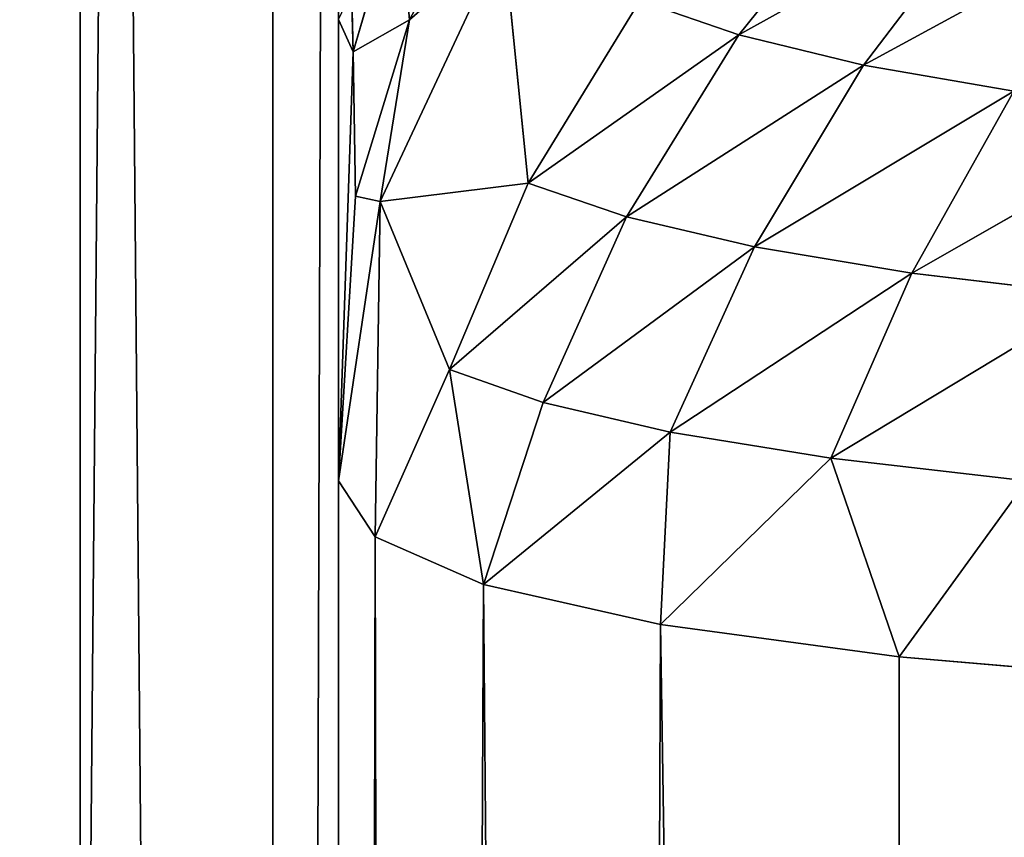
# Model space of a CAD drawing. Extents: x -643 to 0, y -1000 to 0.
# Drawn here: x -619 to -616, y -955 to -953 of the extents above; entities that cross this region are included whole.
import ezdxf

# ---------------------------------------------------------------- set-up
doc = ezdxf.new("R2010")
doc.units = 0
doc.header["$LTSCALE"] = 25.4
doc.layers.get('0').update_dxf_attribs({"color": 13, "linetype": 'CONTINUOUS'})

# ---------------------------------------------------------------- blocks, each defined once
blk = doc.blocks.new('GRUPUJ_1')
at = {"color": 0}
for p, q in [((24.3301, 62.9177, 22.5), (24.3301, 6, 22.5)), ((24.3301, 62.9177, 22.5), (24.3301, 6, 22.5)), ((24.8296, 62.9177, 21.2941), (24.8296, 6, 21.2941)), ((24.8296, 62.9177, 21.2941), (24.8296, 6, 21.2941)), ((25, 6, 20), (25, 62.9177, 20)), ((25, 6, 20), (25, 62.9177, 20)), ((25.1845, 47.2148, 4.5603), (25.4232, 47.6614, 4.1749)), ((25.1845, 47.2148, 4.5603), (25.4232, 47.6614, 4.1749)), ((26.3976, 47.622, 2.3114), (26.0385, 47.1758, 2.4409)), ((26.3976, 47.622, 2.3114), (26.0385, 47.1758, 2.4409)), ((26.0385, 47.1758, 2.4409), (26.7031, 47.5452, 1.9304)), ((26.0385, 47.1758, 2.4409), (26.7031, 47.5452, 1.9304)), ((26.3624, 47.0975, 1.9894), (26.7031, 47.5452, 1.9304)), ((26.3624, 47.0975, 1.9894), (26.7031, 47.5452, 1.9304)), ((25.1563, 47.5362, 5.0539), (25.0381, 47.1318, 5.4366)), ((25.1563, 47.5362, 5.0539), (25.0381, 47.1318, 5.4366)), ((25.1563, 47.5362, 5.0539), (25.1845, 47.2148, 4.5603)), ((25.1563, 47.5362, 5.0539), (25.1845, 47.2148, 4.5603)), ((27.0647, 47.479, 1.5733), (26.3624, 47.0975, 1.9894)), ((27.0647, 47.479, 1.5733), (26.3624, 47.0975, 1.9894)), ((25.1085, 46.7433, 4.4232), (25.4283, 47.4277, 3.8776)), ((25.1085, 46.7433, 4.4232), (25.4283, 47.4277, 3.8776)), ((25.1845, 47.2148, 4.5603), (25.4283, 47.4277, 3.8776)), ((25.1845, 47.2148, 4.5603), (25.4283, 47.4277, 3.8776)), ((25.4283, 47.4277, 3.8776), (25.4924, 46.7915, 3.1497)), ((25.4283, 47.4277, 3.8776), (25.4924, 46.7915, 3.1497)), ((25.0341, 47.2875, 5.641), (25.0381, 47.1318, 5.4366)), ((25.0341, 47.2875, 5.641), (25.0381, 47.1318, 5.4366)), ((25.7816, 47.2641, 2.9069), (25.4924, 46.7915, 3.1497)), ((25.7816, 47.2641, 2.9069), (25.4924, 46.7915, 3.1497)), ((25.7816, 47.2641, 2.9069), (26.0385, 47.1758, 2.4409)), ((25.7816, 47.2641, 2.9069), (26.0385, 47.1758, 2.4409)), ((25.0381, 47.1318, 5.4366), (25, 47.2155, 6.3193)), ((25, 46.0196, 5), (25, 47.2155, 6.3193)), ((25.0381, 47.1318, 5.4366), (25, 47.2155, 6.3193)), ((25, 46.0196, 5), (25, 47.2155, 6.3193)), ((25.1845, 47.2148, 4.5603), (25.0381, 47.1318, 5.4366)), ((25.1845, 47.2148, 4.5603), (25.0381, 47.1318, 5.4366)), ((25.0447, 46.7573, 4.9553), (25.1845, 47.2148, 4.5603)), ((25.0447, 46.7573, 4.9553), (25.1845, 47.2148, 4.5603)), ((25.1845, 47.2148, 4.5603), (25.1085, 46.7433, 4.4232)), ((25.1845, 47.2148, 4.5603), (25.1085, 46.7433, 4.4232)), ((25.4924, 46.7915, 3.1497), (26.0385, 47.1758, 2.4409)), ((25.4924, 46.7915, 3.1497), (26.0385, 47.1758, 2.4409)), ((25.7476, 46.7041, 2.6152), (26.0385, 47.1758, 2.4409)), ((25.7476, 46.7041, 2.6152), (26.0385, 47.1758, 2.4409)), ((26.3624, 47.0975, 1.9894), (26.0385, 47.1758, 2.4409)), ((26.3624, 47.0975, 1.9894), (26.0385, 47.1758, 2.4409)), ((25.0381, 47.1318, 5.4366), (25, 46.0196, 5)), ((25.0381, 47.1318, 5.4366), (25, 46.0196, 5)), ((25.0381, 47.1318, 5.4366), (25.0447, 46.7573, 4.9553)), ((25.0381, 47.1318, 5.4366), (25.0447, 46.7573, 4.9553)), ((26.3624, 47.0975, 1.9894), (25.7476, 46.7041, 2.6152)), ((26.3624, 47.0975, 1.9894), (25.7476, 46.7041, 2.6152)), ((26.0799, 46.626, 2.0971), (26.3624, 47.0975, 1.9894)), ((26.0799, 46.626, 2.0971), (26.3624, 47.0975, 1.9894)), ((26.3624, 47.0975, 1.9894), (26.7521, 47.0296, 1.5667)), ((26.3624, 47.0975, 1.9894), (26.7521, 47.0296, 1.5667)), ((26.0799, 46.626, 2.0971), (26.7521, 47.0296, 1.5667)), ((26.0799, 46.626, 2.0971), (26.7521, 47.0296, 1.5667)), ((26.7521, 47.0296, 1.5667), (26.4881, 46.558, 1.6119)), ((26.7521, 47.0296, 1.5667), (26.4881, 46.558, 1.6119)), ((27.2121, 46.9714, 1.1797), (26.4881, 46.558, 1.6119)), ((27.2121, 46.9714, 1.1797), (26.4881, 46.558, 1.6119)), ((25.1085, 46.7433, 4.4232), (25.4924, 46.7915, 3.1497)), ((25.1085, 46.7433, 4.4232), (25.4924, 46.7915, 3.1497)), ((25.288, 46.3082, 3.4223), (25.4924, 46.7915, 3.1497)), ((25.288, 46.3082, 3.4223), (25.4924, 46.7915, 3.1497)), ((25.7476, 46.7041, 2.6152), (25.4924, 46.7915, 3.1497)), ((25.7476, 46.7041, 2.6152), (25.4924, 46.7915, 3.1497)), ((25.0447, 46.7573, 4.9553), (25, 46.0196, 5)), ((25.0447, 46.7573, 4.9553), (25, 46.0196, 5)), ((25.0447, 46.7573, 4.9553), (25.1085, 46.7433, 4.4232)), ((25.0447, 46.7573, 4.9553), (25.1085, 46.7433, 4.4232)), ((25, 46.0196, 5), (25.1085, 46.7433, 4.4232)), ((25, 46.0196, 5), (25.1085, 46.7433, 4.4232)), ((25.1085, 46.7433, 4.4232), (25.0955, 45.8741, 4.0276)), ((25.1085, 46.7433, 4.4232), (25.0955, 45.8741, 4.0276)), ((25.1085, 46.7433, 4.4232), (25.288, 46.3082, 3.4223)), ((25.1085, 46.7433, 4.4232), (25.288, 46.3082, 3.4223)), ((25.7476, 46.7041, 2.6152), (25.288, 46.3082, 3.4223)), ((25.7476, 46.7041, 2.6152), (25.288, 46.3082, 3.4223)), ((25.5309, 46.2225, 2.8266), (25.7476, 46.7041, 2.6152)), ((25.5309, 46.2225, 2.8266), (25.7476, 46.7041, 2.6152)), ((25.7476, 46.7041, 2.6152), (26.0799, 46.626, 2.0971)), ((25.7476, 46.7041, 2.6152), (26.0799, 46.626, 2.0971)), ((25.5309, 46.2225, 2.8266), (26.0799, 46.626, 2.0971)), ((25.5309, 46.2225, 2.8266), (26.0799, 46.626, 2.0971)), ((26.0799, 46.626, 2.0971), (25.8611, 46.1455, 2.2482)), ((26.0799, 46.626, 2.0971), (25.8611, 46.1455, 2.2482)), ((26.0799, 46.626, 2.0971), (26.4881, 46.558, 1.6119)), ((26.0799, 46.626, 2.0971), (26.4881, 46.558, 1.6119)), ((26.4881, 46.558, 1.6119), (25.8611, 46.1455, 2.2482)), ((26.4881, 46.558, 1.6119), (25.8611, 46.1455, 2.2482)), ((26.4881, 46.558, 1.6119), (26.2778, 46.0779, 1.7056)), ((26.4881, 46.558, 1.6119), (26.2778, 46.0779, 1.7056)), ((26.4881, 46.558, 1.6119), (26.977, 46.4995, 1.1676)), ((26.4881, 46.558, 1.6119), (26.977, 46.4995, 1.1676)), ((26.977, 46.4995, 1.1676), (26.2778, 46.0779, 1.7056)), ((26.977, 46.4995, 1.1676), (26.2778, 46.0779, 1.7056)), ((25.288, 46.3082, 3.4223), (25.0955, 45.8741, 4.0276)), ((25.288, 46.3082, 3.4223), (25.0955, 45.8741, 4.0276)), ((25.288, 46.3082, 3.4223), (25.3768, 45.7501, 3.0958)), ((25.288, 46.3082, 3.4223), (25.3768, 45.7501, 3.0958)), ((25.288, 46.3082, 3.4223), (25.5309, 46.2225, 2.8266)), ((25.288, 46.3082, 3.4223), (25.5309, 46.2225, 2.8266)), ((25.5309, 46.2225, 2.8266), (25.3768, 45.7501, 3.0958)), ((25.5309, 46.2225, 2.8266), (25.3768, 45.7501, 3.0958)), ((25.5309, 46.2225, 2.8266), (25.8611, 46.1455, 2.2482)), ((25.5309, 46.2225, 2.8266), (25.8611, 46.1455, 2.2482)), ((25.8611, 46.1455, 2.2482), (25.3768, 45.7501, 3.0958)), ((25.8611, 46.1455, 2.2482), (25.3768, 45.7501, 3.0958)), ((25.8354, 45.6463, 2.233), (25.8611, 46.1455, 2.2482)), ((25.8354, 45.6463, 2.233), (25.8611, 46.1455, 2.2482)), ((25.8611, 46.1455, 2.2482), (26.2778, 46.0779, 1.7056)), ((25.8611, 46.1455, 2.2482), (26.2778, 46.0779, 1.7056)), ((25.8354, 45.6463, 2.233), (26.2778, 46.0779, 1.7056)), ((25.8354, 45.6463, 2.233), (26.2778, 46.0779, 1.7056)), ((26.4544, 45.5625, 1.4746), (26.2778, 46.0779, 1.7056)), ((26.4544, 45.5625, 1.4746), (26.2778, 46.0779, 1.7056)), ((26.2778, 46.0779, 1.7056), (26.7857, 46.0194, 1.2081)), ((26.2778, 46.0779, 1.7056), (26.7857, 46.0194, 1.2081)), ((25.0955, 45.8741, 4.0276), (25, 46.0196, 5)), ((25, 6, 5), (25, 46.0196, 5)), ((25.0955, 45.8741, 4.0276), (25, 46.0196, 5)), ((25, 6, 5), (25, 46.0196, 5)), ((26.4544, 45.5625, 1.4746), (26.7857, 46.0194, 1.2081)), ((26.4544, 45.5625, 1.4746), (26.7857, 46.0194, 1.2081)), ((25, 6, 5), (25.0955, 45.8741, 4.0276)), ((25, 6, 5), (25.0955, 45.8741, 4.0276)), ((25.3768, 45.7501, 3.0958), (25.0955, 45.8741, 4.0276)), ((25.1704, 6, 3.7059), (25.0955, 45.8741, 4.0276)), ((25.3768, 45.7501, 3.0958), (25.0955, 45.8741, 4.0276)), ((25.1704, 6, 3.7059), (25.0955, 45.8741, 4.0276)), ((25.1704, 6, 3.7059), (25.3768, 45.7501, 3.0958)), ((25.1704, 6, 3.7059), (25.3768, 45.7501, 3.0958)), ((25.8354, 45.6463, 2.233), (25.3768, 45.7501, 3.0958)), ((25.6699, 6, 2.5), (25.3768, 45.7501, 3.0958)), ((25.8354, 45.6463, 2.233), (25.3768, 45.7501, 3.0958)), ((25.6699, 6, 2.5), (25.3768, 45.7501, 3.0958)), ((25.6699, 6, 2.5), (25.8354, 45.6463, 2.233)), ((25.6699, 6, 2.5), (25.8354, 45.6463, 2.233)), ((26.4544, 45.5625, 1.4746), (25.8354, 45.6463, 2.233)), ((26.4645, 6, 1.4645), (25.8354, 45.6463, 2.233)), ((26.4645, 6, 1.4645), (25.8354, 45.6463, 2.233)), ((26.4544, 45.5625, 1.4746), (25.8354, 45.6463, 2.233)), ((27.2152, 45.4976, 0.8473), (26.4544, 45.5625, 1.4746)), ((26.4645, 6, 1.4645), (26.4544, 45.5625, 1.4746)), ((27.2152, 45.4976, 0.8473), (26.4544, 45.5625, 1.4746)), ((26.4645, 6, 1.4645), (26.4544, 45.5625, 1.4746))]:
    blk.add_line(p, q, dxfattribs=at)
at = {"color": 253}
mesh = blk.add_polyface(dxfattribs=at)
corners = [(20, 6, 25), (6, 6, 25), (20, 62.9177, 25), (20, 994, 25), (6, 994, 25), (20, 186.6109, 25), (20, 813.3891, 25), (20, 937.0823, 25), (20.7872, 819.6131, 25), (20.7872, 930.8583, 25), (23.099, 825.4452, 25), (23.099, 925.0263, 25), (26.7901, 830.518, 25), (26.7901, 919.9534, 25), (31.6279, 834.5122, 25), (31.6279, 915.9592, 25), (46.3954, 841.4388, 25), (46.3954, 909.0327, 25), (54.1359, 902.642, 25), (54.1359, 847.8295, 25), (60.0415, 894.5254, 25), (60.0415, 855.9461, 25), (63.7406, 885.1941, 25), (63.7406, 865.2773, 25), (65, 875.2357, 25), (20.7872, 69.1417, 25), (20.7872, 180.3869, 25), (23.099, 174.5548, 25), (23.099, 74.9737, 25), (26.7901, 169.482, 25), (26.7901, 80.0466, 25), (31.6279, 84.0408, 25), (31.6279, 165.4878, 25), (46.3954, 90.9673, 25), (46.3954, 158.5612, 25), (54.1359, 97.358, 25), (54.1359, 152.1705, 25), (60.0415, 105.4746, 25), (60.0415, 144.0539, 25), (63.7406, 114.8059, 25), (63.7406, 134.7227, 25), (65, 124.7643, 25)]
mesh.append_faces([[corners[k] for k in face] for face in [(3, 1, 4), (23, 22, 24), (39, 40, 41)]], dxfattribs={"vtx0": -1, "color": 253})
mesh.append_faces([[corners[k] for k in face] for face in [(5, 3, 6), (6, 7, 8), (8, 9, 10), (10, 11, 12), (12, 13, 14), (14, 15, 16), (16, 18, 19), (19, 20, 21), (21, 22, 23), (25, 27, 28), (28, 29, 30), (30, 29, 31), (31, 32, 33), (33, 34, 35), (35, 36, 37), (37, 38, 39)]], dxfattribs={"vtx0": -1, "vtx1": -1, "color": 253})
mesh.append_faces([[corners[k] for k in face] for face in [(1, 3, 5), (1, 5, 2)]], dxfattribs={"vtx0": -1, "vtx1": -1, "vtx2": -1, "color": 253})
mesh.append_faces([[corners[k] for k in face] for face in [(6, 3, 7), (8, 7, 9), (10, 9, 11), (12, 11, 13), (14, 13, 15), (16, 15, 17), (16, 17, 18), (19, 18, 20), (21, 20, 22), (5, 25, 2), (25, 5, 26), (25, 26, 27), (28, 27, 29), (31, 29, 32), (33, 32, 34), (35, 34, 36), (37, 36, 38), (39, 38, 40)]], dxfattribs={"vtx0": -1, "vtx2": -1, "color": 253})
mesh.append_faces([[corners[k] for k in face] for face in [(0, 1, 2)]], dxfattribs={"vtx1": -1, "color": 253})
mesh = blk.add_polyface(dxfattribs=at)
corners = [(24.0079, 6, 852.7119), (32.8624, 994, 855.4059), (24.0079, 994, 852.7119), (32.8624, 6, 855.4059)]
mesh.append_faces([[corners[k] for k in face] for face in [(0, 1, 2), (1, 0, 3)]], dxfattribs={"vtx0": -1, "color": 253})
mesh = blk.add_polyface(dxfattribs=at)
corners = [(23.5355, 62.9177, 23.5355), (24.3301, 6, 22.5), (23.5355, 6, 23.5355), (24.3301, 62.9177, 22.5)]
mesh.append_faces([[corners[k] for k in face] for face in [(0, 1, 2), (1, 0, 3)]], dxfattribs={"vtx0": -1, "color": 253})
mesh = blk.add_polyface(dxfattribs=at)
corners = [(24.3301, 62.9177, 22.5), (24.8296, 6, 21.2941), (24.3301, 6, 22.5), (24.8296, 62.9177, 21.2941)]
mesh.append_faces([[corners[k] for k in face] for face in [(0, 1, 2), (1, 0, 3)]], dxfattribs={"vtx0": -1, "color": 253})
mesh = blk.add_polyface(dxfattribs=at)
corners = [(24.8296, 6, 21.2941), (25, 62.9177, 20), (25, 6, 20), (24.8296, 62.9177, 21.2941)]
mesh.append_faces([[corners[k] for k in face] for face in [(0, 1, 2), (1, 0, 3)]], dxfattribs={"vtx0": -1, "color": 253})
mesh = blk.add_polyface(dxfattribs=at)
corners = [(25, 62.9177, 20), (25, 6, 5), (25, 6, 20), (25, 48, 9), (25, 46.0196, 5), (25, 47.2155, 6.3193), (25, 62.9177, 9)]
mesh.append_faces([[corners[k] for k in face] for face in [(0, 1, 2), (4, 3, 5), (3, 0, 6)]], dxfattribs={"vtx0": -1, "color": 253})
mesh.append_faces([[corners[k] for k in face] for face in [(1, 3, 4)]], dxfattribs={"vtx0": -1, "vtx1": -1, "color": 253})
mesh.append_faces([[corners[k] for k in face] for face in [(1, 0, 3)]], dxfattribs={"vtx0": -1, "vtx1": -1, "vtx2": -1, "color": 253})
mesh = blk.add_polyface(dxfattribs=at)
corners = [(25.4232, 47.6614, 4.1749), (25.1845, 47.2148, 4.5603), (25.1563, 47.5362, 5.0539)]
mesh.append_faces([[corners[k] for k in face] for face in [(0, 1, 2)]], dxfattribs={"color": 253})
mesh = blk.add_polyface(dxfattribs=at)
corners = [(25.4232, 47.6614, 4.1749), (25.4283, 47.4277, 3.8776), (25.1845, 47.2148, 4.5603)]
mesh.append_faces([[corners[k] for k in face] for face in [(0, 1, 2)]], dxfattribs={"color": 253})
mesh = blk.add_polyface(dxfattribs=at)
corners = [(26.3976, 47.622, 2.3114), (26.0385, 47.1758, 2.4409), (25.7816, 47.2641, 2.9069)]
mesh.append_faces([[corners[k] for k in face] for face in [(0, 1, 2)]], dxfattribs={"color": 253})
mesh = blk.add_polyface(dxfattribs=at)
corners = [(26.3976, 47.622, 2.3114), (26.7031, 47.5452, 1.9304), (26.0385, 47.1758, 2.4409)]
mesh.append_faces([[corners[k] for k in face] for face in [(0, 1, 2)]], dxfattribs={"color": 253})
mesh = blk.add_polyface(dxfattribs=at)
corners = [(26.7031, 47.5452, 1.9304), (26.3624, 47.0975, 1.9894), (26.0385, 47.1758, 2.4409)]
mesh.append_faces([[corners[k] for k in face] for face in [(0, 1, 2)]], dxfattribs={"color": 253})
mesh = blk.add_polyface(dxfattribs=at)
corners = [(27.0647, 47.479, 1.5733), (26.3624, 47.0975, 1.9894), (26.7031, 47.5452, 1.9304)]
mesh.append_faces([[corners[k] for k in face] for face in [(0, 1, 2)]], dxfattribs={"color": 253})
mesh = blk.add_polyface(dxfattribs=at)
corners = [(25.1563, 47.5362, 5.0539), (25.0381, 47.1318, 5.4366), (25.0341, 47.2875, 5.641)]
mesh.append_faces([[corners[k] for k in face] for face in [(0, 1, 2)]], dxfattribs={"color": 253})
mesh = blk.add_polyface(dxfattribs=at)
corners = [(25.1563, 47.5362, 5.0539), (25.1845, 47.2148, 4.5603), (25.0381, 47.1318, 5.4366)]
mesh.append_faces([[corners[k] for k in face] for face in [(0, 1, 2)]], dxfattribs={"color": 253})
mesh = blk.add_polyface(dxfattribs=at)
corners = [(27.0647, 47.479, 1.5733), (26.7521, 47.0296, 1.5667), (26.3624, 47.0975, 1.9894)]
mesh.append_faces([[corners[k] for k in face] for face in [(0, 1, 2)]], dxfattribs={"color": 253})
mesh = blk.add_polyface(dxfattribs=at)
corners = [(25.4283, 47.4277, 3.8776), (25.4924, 46.7915, 3.1497), (25.1085, 46.7433, 4.4232)]
mesh.append_faces([[corners[k] for k in face] for face in [(0, 1, 2)]], dxfattribs={"color": 253})
mesh = blk.add_polyface(dxfattribs=at)
corners = [(25.4283, 47.4277, 3.8776), (25.1085, 46.7433, 4.4232), (25.1845, 47.2148, 4.5603)]
mesh.append_faces([[corners[k] for k in face] for face in [(0, 1, 2)]], dxfattribs={"color": 253})
mesh = blk.add_polyface(dxfattribs=at)
corners = [(25.4283, 47.4277, 3.8776), (25.7816, 47.2641, 2.9069), (25.4924, 46.7915, 3.1497)]
mesh.append_faces([[corners[k] for k in face] for face in [(0, 1, 2)]], dxfattribs={"color": 253})
mesh = blk.add_polyface(dxfattribs=at)
corners = [(25.0341, 47.2875, 5.641), (25.0381, 47.1318, 5.4366), (25, 47.2155, 6.3193)]
mesh.append_faces([[corners[k] for k in face] for face in [(0, 1, 2)]], dxfattribs={"color": 253})
mesh = blk.add_polyface(dxfattribs=at)
corners = [(25.7816, 47.2641, 2.9069), (26.0385, 47.1758, 2.4409), (25.4924, 46.7915, 3.1497)]
mesh.append_faces([[corners[k] for k in face] for face in [(0, 1, 2)]], dxfattribs={"color": 253})
mesh = blk.add_polyface(dxfattribs=at)
corners = [(25, 47.2155, 6.3193), (25.0381, 47.1318, 5.4366), (25, 46.0196, 5)]
mesh.append_faces([[corners[k] for k in face] for face in [(0, 1, 2)]], dxfattribs={"color": 253})
mesh = blk.add_polyface(dxfattribs=at)
corners = [(25.1845, 47.2148, 4.5603), (25.0447, 46.7573, 4.9553), (25.0381, 47.1318, 5.4366)]
mesh.append_faces([[corners[k] for k in face] for face in [(0, 1, 2)]], dxfattribs={"color": 253})
mesh = blk.add_polyface(dxfattribs=at)
corners = [(25.1845, 47.2148, 4.5603), (25.1085, 46.7433, 4.4232), (25.0447, 46.7573, 4.9553)]
mesh.append_faces([[corners[k] for k in face] for face in [(0, 1, 2)]], dxfattribs={"color": 253})
mesh = blk.add_polyface(dxfattribs=at)
corners = [(26.0385, 47.1758, 2.4409), (25.7476, 46.7041, 2.6152), (25.4924, 46.7915, 3.1497)]
mesh.append_faces([[corners[k] for k in face] for face in [(0, 1, 2)]], dxfattribs={"color": 253})
mesh = blk.add_polyface(dxfattribs=at)
corners = [(26.0385, 47.1758, 2.4409), (26.3624, 47.0975, 1.9894), (25.7476, 46.7041, 2.6152)]
mesh.append_faces([[corners[k] for k in face] for face in [(0, 1, 2)]], dxfattribs={"color": 253})
mesh = blk.add_polyface(dxfattribs=at)
corners = [(25.0381, 47.1318, 5.4366), (25.0447, 46.7573, 4.9553), (25, 46.0196, 5)]
mesh.append_faces([[corners[k] for k in face] for face in [(0, 1, 2)]], dxfattribs={"color": 253})
mesh = blk.add_polyface(dxfattribs=at)
corners = [(26.3624, 47.0975, 1.9894), (26.0799, 46.626, 2.0971), (25.7476, 46.7041, 2.6152)]
mesh.append_faces([[corners[k] for k in face] for face in [(0, 1, 2)]], dxfattribs={"color": 253})
mesh = blk.add_polyface(dxfattribs=at)
corners = [(26.3624, 47.0975, 1.9894), (26.7521, 47.0296, 1.5667), (26.0799, 46.626, 2.0971)]
mesh.append_faces([[corners[k] for k in face] for face in [(0, 1, 2)]], dxfattribs={"color": 253})
mesh = blk.add_polyface(dxfattribs=at)
corners = [(26.7521, 47.0296, 1.5667), (26.4881, 46.558, 1.6119), (26.0799, 46.626, 2.0971)]
mesh.append_faces([[corners[k] for k in face] for face in [(0, 1, 2)]], dxfattribs={"color": 253})
mesh = blk.add_polyface(dxfattribs=at)
corners = [(27.2121, 46.9714, 1.1797), (26.4881, 46.558, 1.6119), (26.7521, 47.0296, 1.5667)]
mesh.append_faces([[corners[k] for k in face] for face in [(0, 1, 2)]], dxfattribs={"color": 253})
mesh = blk.add_polyface(dxfattribs=at)
corners = [(27.2121, 46.9714, 1.1797), (26.977, 46.4995, 1.1676), (26.4881, 46.558, 1.6119)]
mesh.append_faces([[corners[k] for k in face] for face in [(0, 1, 2)]], dxfattribs={"color": 253})
mesh = blk.add_polyface(dxfattribs=at)
corners = [(25.4924, 46.7915, 3.1497), (25.288, 46.3082, 3.4223), (25.1085, 46.7433, 4.4232)]
mesh.append_faces([[corners[k] for k in face] for face in [(0, 1, 2)]], dxfattribs={"color": 253})
mesh = blk.add_polyface(dxfattribs=at)
corners = [(25.4924, 46.7915, 3.1497), (25.7476, 46.7041, 2.6152), (25.288, 46.3082, 3.4223)]
mesh.append_faces([[corners[k] for k in face] for face in [(0, 1, 2)]], dxfattribs={"color": 253})
mesh = blk.add_polyface(dxfattribs=at)
corners = [(25.0447, 46.7573, 4.9553), (25.1085, 46.7433, 4.4232), (25, 46.0196, 5)]
mesh.append_faces([[corners[k] for k in face] for face in [(0, 1, 2)]], dxfattribs={"color": 253})
mesh = blk.add_polyface(dxfattribs=at)
corners = [(25.1085, 46.7433, 4.4232), (25.0955, 45.8741, 4.0276), (25, 46.0196, 5)]
mesh.append_faces([[corners[k] for k in face] for face in [(0, 1, 2)]], dxfattribs={"color": 253})
mesh = blk.add_polyface(dxfattribs=at)
corners = [(25.1085, 46.7433, 4.4232), (25.288, 46.3082, 3.4223), (25.0955, 45.8741, 4.0276)]
mesh.append_faces([[corners[k] for k in face] for face in [(0, 1, 2)]], dxfattribs={"color": 253})
mesh = blk.add_polyface(dxfattribs=at)
corners = [(25.7476, 46.7041, 2.6152), (25.5309, 46.2225, 2.8266), (25.288, 46.3082, 3.4223)]
mesh.append_faces([[corners[k] for k in face] for face in [(0, 1, 2)]], dxfattribs={"color": 253})
mesh = blk.add_polyface(dxfattribs=at)
corners = [(25.7476, 46.7041, 2.6152), (26.0799, 46.626, 2.0971), (25.5309, 46.2225, 2.8266)]
mesh.append_faces([[corners[k] for k in face] for face in [(0, 1, 2)]], dxfattribs={"color": 253})
mesh = blk.add_polyface(dxfattribs=at)
corners = [(26.0799, 46.626, 2.0971), (25.8611, 46.1455, 2.2482), (25.5309, 46.2225, 2.8266)]
mesh.append_faces([[corners[k] for k in face] for face in [(0, 1, 2)]], dxfattribs={"color": 253})
mesh = blk.add_polyface(dxfattribs=at)
corners = [(26.0799, 46.626, 2.0971), (26.4881, 46.558, 1.6119), (25.8611, 46.1455, 2.2482)]
mesh.append_faces([[corners[k] for k in face] for face in [(0, 1, 2)]], dxfattribs={"color": 253})
mesh = blk.add_polyface(dxfattribs=at)
corners = [(26.4881, 46.558, 1.6119), (26.2778, 46.0779, 1.7056), (25.8611, 46.1455, 2.2482)]
mesh.append_faces([[corners[k] for k in face] for face in [(0, 1, 2)]], dxfattribs={"color": 253})
mesh = blk.add_polyface(dxfattribs=at)
corners = [(26.977, 46.4995, 1.1676), (26.2778, 46.0779, 1.7056), (26.4881, 46.558, 1.6119)]
mesh.append_faces([[corners[k] for k in face] for face in [(0, 1, 2)]], dxfattribs={"color": 253})
mesh = blk.add_polyface(dxfattribs=at)
corners = [(26.977, 46.4995, 1.1676), (26.7857, 46.0194, 1.2081), (26.2778, 46.0779, 1.7056)]
mesh.append_faces([[corners[k] for k in face] for face in [(0, 1, 2)]], dxfattribs={"color": 253})
mesh = blk.add_polyface(dxfattribs=at)
corners = [(25.288, 46.3082, 3.4223), (25.3768, 45.7501, 3.0958), (25.0955, 45.8741, 4.0276)]
mesh.append_faces([[corners[k] for k in face] for face in [(0, 1, 2)]], dxfattribs={"color": 253})
mesh = blk.add_polyface(dxfattribs=at)
corners = [(25.288, 46.3082, 3.4223), (25.5309, 46.2225, 2.8266), (25.3768, 45.7501, 3.0958)]
mesh.append_faces([[corners[k] for k in face] for face in [(0, 1, 2)]], dxfattribs={"color": 253})
mesh = blk.add_polyface(dxfattribs=at)
corners = [(25.5309, 46.2225, 2.8266), (25.8611, 46.1455, 2.2482), (25.3768, 45.7501, 3.0958)]
mesh.append_faces([[corners[k] for k in face] for face in [(0, 1, 2)]], dxfattribs={"color": 253})
mesh = blk.add_polyface(dxfattribs=at)
corners = [(25.8611, 46.1455, 2.2482), (25.8354, 45.6463, 2.233), (25.3768, 45.7501, 3.0958)]
mesh.append_faces([[corners[k] for k in face] for face in [(0, 1, 2)]], dxfattribs={"color": 253})
mesh = blk.add_polyface(dxfattribs=at)
corners = [(25.8611, 46.1455, 2.2482), (26.2778, 46.0779, 1.7056), (25.8354, 45.6463, 2.233)]
mesh.append_faces([[corners[k] for k in face] for face in [(0, 1, 2)]], dxfattribs={"color": 253})
mesh = blk.add_polyface(dxfattribs=at)
corners = [(26.2778, 46.0779, 1.7056), (26.4544, 45.5625, 1.4746), (25.8354, 45.6463, 2.233)]
mesh.append_faces([[corners[k] for k in face] for face in [(0, 1, 2)]], dxfattribs={"color": 253})
mesh = blk.add_polyface(dxfattribs=at)
corners = [(26.7857, 46.0194, 1.2081), (26.4544, 45.5625, 1.4746), (26.2778, 46.0779, 1.7056)]
mesh.append_faces([[corners[k] for k in face] for face in [(0, 1, 2)]], dxfattribs={"color": 253})
mesh = blk.add_polyface(dxfattribs=at)
corners = [(25, 46.0196, 5), (25.0955, 45.8741, 4.0276), (25, 6, 5)]
mesh.append_faces([[corners[k] for k in face] for face in [(0, 1, 2)]], dxfattribs={"color": 253})
mesh = blk.add_polyface(dxfattribs=at)
corners = [(27.2152, 45.4976, 0.8473), (26.4544, 45.5625, 1.4746), (26.7857, 46.0194, 1.2081)]
mesh.append_faces([[corners[k] for k in face] for face in [(0, 1, 2)]], dxfattribs={"color": 253})
mesh = blk.add_polyface(dxfattribs=at)
corners = [(25.0955, 45.8741, 4.0276), (25.1704, 6, 3.7059), (25, 6, 5)]
mesh.append_faces([[corners[k] for k in face] for face in [(0, 1, 2)]], dxfattribs={"color": 253})
mesh = blk.add_polyface(dxfattribs=at)
corners = [(25.0955, 45.8741, 4.0276), (25.3768, 45.7501, 3.0958), (25.1704, 6, 3.7059)]
mesh.append_faces([[corners[k] for k in face] for face in [(0, 1, 2)]], dxfattribs={"color": 253})
mesh = blk.add_polyface(dxfattribs=at)
corners = [(25.3768, 45.7501, 3.0958), (25.6699, 6, 2.5), (25.1704, 6, 3.7059)]
mesh.append_faces([[corners[k] for k in face] for face in [(0, 1, 2)]], dxfattribs={"color": 253})
mesh = blk.add_polyface(dxfattribs=at)
corners = [(25.3768, 45.7501, 3.0958), (25.8354, 45.6463, 2.233), (25.6699, 6, 2.5)]
mesh.append_faces([[corners[k] for k in face] for face in [(0, 1, 2)]], dxfattribs={"color": 253})
mesh = blk.add_polyface(dxfattribs=at)
corners = [(25.8354, 45.6463, 2.233), (26.4645, 6, 1.4645), (25.6699, 6, 2.5)]
mesh.append_faces([[corners[k] for k in face] for face in [(0, 1, 2)]], dxfattribs={"color": 253})
mesh = blk.add_polyface(dxfattribs=at)
corners = [(25.8354, 45.6463, 2.233), (26.4544, 45.5625, 1.4746), (26.4645, 6, 1.4645)]
mesh.append_faces([[corners[k] for k in face] for face in [(0, 1, 2)]], dxfattribs={"color": 253})
mesh = blk.add_polyface(dxfattribs=at)
corners = [(27.2152, 45.4976, 0.8473), (26.4645, 6, 1.4645), (26.4544, 45.5625, 1.4746)]
mesh.append_faces([[corners[k] for k in face] for face in [(0, 1, 2)]], dxfattribs={"color": 253})
mesh = blk.add_polyface(dxfattribs=at)
corners = [(27.5, 6, 0.6699), (26.4645, 6, 1.4645), (27.2152, 45.4976, 0.8473)]
mesh.append_faces([[corners[k] for k in face] for face in [(0, 1, 2)]], dxfattribs={"color": 253})

msp = doc.modelspace()

# ---------------------------------------------------------------- block references
at = {"color": 0}
msp.add_blockref('GRUPUJ_1', (-643.2273, -1000), dxfattribs=at)

doc.saveas('drawing.dxf')
